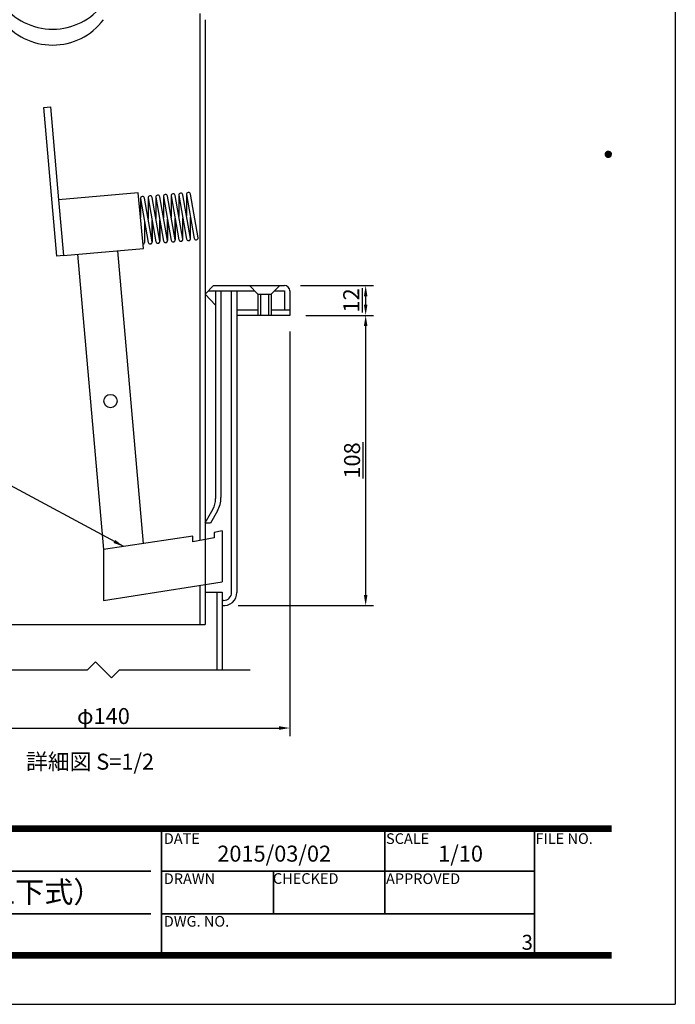
# Model space of a CAD drawing. Extents: x 0 to 4200, y 0 to 2970.
# Drawn here: x 2969 to 4200, y 0 to 1848 of the extents above; entities that cross this region are included whole.
import ezdxf
from ezdxf.enums import TextEntityAlignment as Align

# ---------------------------------------------------------------- set-up
doc = ezdxf.new("R2010")
doc.units = 0
doc.header["$LTSCALE"] = 3
doc.layers.get('0').update_dxf_attribs({"linetype": 'CONTINUOUS'})
doc.layers.get('DEFPOINTS').update_dxf_attribs({"linetype": 'CONTINUOUS'})
for name, color, linetype in [('P001', 131, 'CONTINUOUS'), ('P_1CENTER', 2, 'CONTINUOUS'), ('P_2DIM', 6, 'CONTINUOUS'), ('P_3TEXT', 60, 'CONTINUOUS'), ('P_5DRAWFRAME', 104, 'CONTINUOUS')]:
    doc.layers.add(name, color=color, linetype=linetype)
doc.styles.add('BIGFONT', font='simplex.shx', dxfattribs={"bigfont": 'bigfont.shx'})
doc.dimstyles.new('DIMBIGFONT$0', dxfattribs={"dimscale": 10, "dimtxt": 3, "dimasz": 2, "dimexe": 1.5, "dimexo": 3, "dimgap": 0.75, "dimtad": 1, "dimdec": 1, "dimdsep": 46, "dimtxsty": 'BIGFONT', "dimsah": 1, "dimcen": 0, "dimclrt": 230, "dimadec": 0, "dimazin": 0, "dimtfac": 0.6, "dimtdec": 1, "dimtofl": 0, "dimtmove": 2, "dimatfit": 3, "dimfxl": 0, "dimtvp": 1, "dimtolj": 1, "dimarcsym": 0})
doc.dimstyles.new('DIMBIGFONT$7', dxfattribs={"dimscale": 10, "dimtxt": 3, "dimasz": 2, "dimexe": 1.5, "dimexo": 3, "dimgap": 0.75, "dimtad": 1, "dimdec": 1, "dimdsep": 46, "dimtxsty": 'BIGFONT', "dimsah": 1, "dimcen": 0, "dimclrt": 230, "dimadec": 0, "dimazin": 0, "dimtfac": 0.6, "dimtdec": 1, "dimtofl": 0, "dimtmove": 0, "dimatfit": 3, "dimfxl": 0, "dimtvp": 1, "dimtolj": 1, "dimarcsym": 0})

# ---------------------------------------------------------------- blocks, each defined once
blk = doc.blocks.new('DFP3')
at = {"color": 0}
for p, q in [((406.8000003838565, 159.5499981125803), (407.4000003838564, 160.1499981125802)), ((406.8000003838565, 159.5499981125803), (407.4000003838564, 158.9499981125804)), ((406.8037483838564, 159.4830361125804), (407.4669623838563, 160.1462501125801)), ((406.8037483838564, 159.6169601125802), (407.4669623838563, 158.9537461125805)), ((406.8047663838565, 159.6254751125802), (407.3245233838566, 160.1452321125802)), ((406.8047663838565, 159.4745211125804), (407.3245233838566, 158.9547641125804)), ((406.8137423838564, 159.4223191125801), (407.5276793838564, 160.1362561125801)), ((406.8137423838564, 159.6776771125805), (407.5276793838564, 158.9637401125805)), ((406.8229563838563, 159.7143751125804), (407.2356233838564, 160.1270421125804)), ((406.8229563838563, 159.3856211125803), (407.2356233838564, 158.9729541125802)), ((406.8287213838564, 159.3665871125803), (407.5834113838564, 160.1212771125801)), ((406.8287213838564, 159.7334091125803), (407.5834113838564, 158.9787191125805)), ((406.8479083838565, 159.3150631125804), (407.6349353838564, 160.1020901125802)), ((406.8479083838565, 159.7849331125803), (407.6349353838564, 158.9979061125804)), ((406.8708013838564, 159.2672461125802), (407.6827523838565, 160.0791971125804)), ((406.8708013838564, 159.8327501125804), (407.6827523838565, 159.0207991125802)), ((406.8710103838564, 159.8331401125805), (407.1168583838564, 160.0789881125801)), ((406.8710103838564, 159.2668561125801), (407.1168583838564, 159.0210081125805)), ((406.8970673838564, 159.2228011125802), (407.7271973838565, 160.0529311125805)), ((406.8970673838564, 159.8771951125804), (407.7271973838565, 159.0470651125801)), ((406.9264863838564, 159.1815091125804), (407.7684893838564, 160.0235121125801)), ((406.9264863838564, 159.9184871125803), (407.7684893838564, 159.0764841125805)), ((406.9589263838566, 159.1432381125805), (407.8067603838565, 159.9910721125802)), ((406.9589263838566, 159.9567581125802), (407.8067603838565, 159.1089241125805)), ((406.9943243838566, 159.9920701125801), (407.8420723838565, 159.1443221125805)), ((406.9943243838566, 159.1079261125805), (407.8420723838565, 159.9556741125802)), ((407.0326833838565, 160.0244221125803), (407.8744243838564, 159.1826811125801)), ((407.0326833838565, 159.0755741125803), (407.8744243838564, 159.9173151125805)), ((407.0740653838564, 160.0537501125804), (407.9037523838565, 159.2240631125805)), ((407.0740653838564, 159.0462461125802), (407.9037523838565, 159.8759331125802)), ((407.1186063838563, 160.0799201125805), (407.9299223838564, 159.2686041125802)), ((407.1186063838563, 159.0200761125801), (407.9299223838564, 159.8313921125804)), ((407.1665273838564, 160.1027101125805), (407.9527123838566, 159.3165251125805)), ((407.1665273838564, 158.9972861125802), (407.9527123838566, 159.7834711125801)), ((407.2181663838564, 160.1217821125805), (407.9717843838564, 159.3681641125803)), ((407.2181663838564, 158.9782141125801), (407.9717843838564, 159.7318321125803)), ((407.2740323838564, 160.1366261125803), (407.9866283838564, 159.4240301125805)), ((407.2740323838564, 158.9633701125803), (407.9866283838564, 159.6759661125801)), ((407.3349123838564, 160.1464571125802), (407.9964593838563, 159.4849101125805)), ((407.3349123838564, 158.9535391125804), (407.9964593838563, 159.6150861125801)), ((407.4020853838565, 160.1499941125802), (407.9999963838563, 159.5520831125804)), ((407.4020853838565, 158.9500021125804), (407.9999963838563, 159.5479131125802)), ((407.4778663838565, 160.1449241125805), (407.9949263838564, 159.6278641125804)), ((407.4778663838565, 158.9550721125801), (407.9949263838564, 159.4721321125802)), ((407.5672993838564, 160.1262021125803), (407.9762043838564, 159.7172971125805)), ((407.5672993838564, 158.9737941125804), (407.9762043838564, 159.3826991125801)), ((407.6876743838566, 160.0765371125803), (407.9265393838564, 159.8376721125805)), ((407.6876743838566, 159.0234591125804), (407.9265393838564, 159.2623241125802)), ((21.5, 33.5), (408, 33.5)), ((21.5, 33.44999999999982), (408, 33.44999999999982)), ((21.5, 33.40000000000009), (408, 33.40000000000009)), ((21.5, 33.34999999999991), (408, 33.34999999999991)), ((21.5, 33.30000000000018), (408, 33.30000000000018)), ((21.5, 33.25), (408, 33.25)), ((21.5, 33.19999999999982), (408, 33.19999999999982)), ((21.5, 33.15000000000009), (408, 33.15000000000009)), ((21.5, 33.09999999999991), (408, 33.09999999999991)), ((21.5, 33.05000000000018), (408, 33.05000000000018)), ((21.5, 33), (408, 33)), ((21.5, 32.94999999999982), (408, 32.94999999999982)), ((21.5, 32.90000000000009), (408, 32.90000000000009)), ((21.5, 32.84999999999991), (408, 32.84999999999991)), ((21.5, 32.80000000000018), (408, 32.80000000000018)), ((21.5, 32.75), (408, 32.75)), ((21.5, 32.69999999999982), (408, 32.69999999999982)), ((21.5, 32.65000000000009), (408, 32.65000000000009)), ((21.5, 32.59999999999991), (408, 32.59999999999991)), ((21.5, 32.55000000000018), (408, 32.55000000000018)), ((21.5, 32.5), (408, 32.5)), ((323.4749999999999, 33), (323.4749999999999, 9)), ((323.5250000000001, 33), (323.5250000000001, 9)), ((365.4749999999999, 17), (365.4749999999999, 33)), ((365.5250000000001, 17), (365.5250000000001, 33)), ((393.4749999999999, 33), (393.4749999999999, 9)), ((393.5250000000001, 33), (393.5250000000001, 9)), ((246.5, 25.02500000000009), (321.5, 25.02500000000009)), ((246.5, 24.97499999999991), (321.5, 24.97499999999991)), ((323.5, 25.02500000000009), (393.5, 25.02500000000009)), ((323.5, 24.97499999999991), (393.5, 24.97499999999991)), ((344.4749999999999, 25), (344.4749999999999, 17)), ((344.5250000000001, 25), (344.5250000000001, 17)), ((246.5, 17.02500000000009), (321.5, 17.02500000000009)), ((246.5, 16.97499999999991), (321.5, 16.97499999999991)), ((323.5, 17.02500000000009), (393.5, 17.02500000000009)), ((323.5, 16.97499999999991), (393.5, 16.97499999999991)), ((21.5, 9.75), (408, 9.75)), ((21.5, 9.699999999999818), (408, 9.699999999999818)), ((21.5, 9.650000000000091), (408, 9.650000000000091)), ((21.5, 9.599999999999909), (408, 9.599999999999909)), ((21.5, 9.550000000000182), (408, 9.550000000000182)), ((21.5, 9.5), (408, 9.5)), ((21.5, 9.449999999999818), (408, 9.449999999999818)), ((21.5, 9.400000000000091), (408, 9.400000000000091)), ((21.5, 9.349999999999909), (408, 9.349999999999909)), ((21.5, 9.300000000000182), (408, 9.300000000000182)), ((21.5, 9.25), (408, 9.25)), ((21.5, 9.199999999999818), (408, 9.199999999999818)), ((21.5, 9.150000000000091), (408, 9.150000000000091)), ((21.5, 9.099999999999909), (408, 9.099999999999909)), ((21.5, 9.050000000000182), (408, 9.050000000000182)), ((21.5, 9), (408, 9)), ((21.5, 8.949999999999818), (408, 8.949999999999818)), ((21.5, 8.900000000000091), (408, 8.900000000000091)), ((21.5, 8.849999999999909), (408, 8.849999999999909)), ((21.5, 8.800000000000182), (408, 8.800000000000182)), ((21.5, 8.75), (408, 8.75))]:
    blk.add_line(p, q, dxfattribs=at)
at = {"layer": 'DEFPOINTS', "color": 0}
for p in [(420, 297), (0, 0)]:
    blk.add_line(p, (420, 0), dxfattribs=at)
at = {"color": 0, "style": 'BIGFONT'}
for s, height, p in [('DATE', 2, (323.943481, 30.1)), ('SCALE', 2, (365.671509, 30.1)), ('FILE NO.', 2, (393.743011, 30.1)), ('DRAWN', 2, (323.943481, 22.57499999999991)), ('CHECKED', 2, (344.4281310000001, 22.61124400000017)), ('APPROVED', 2, (365.671509, 22.57499999999991)), ('DWG. NO.', 2, (323.943481, 14.57499999999991)), ('3', 2.8, (391.1356686741034, 10.23410826057125))]:
    blk.add_text(s, height=height, dxfattribs=at).set_placement(p)
at = {"color": 83, "ltscale": 0.5, "style": 'BIGFONT', "flags": 8}
for tag, p in [('REV04', (26.47495122985561, 27.61385740103822)), ('REV03', (26.47495122985561, 21.70454253201979)), ('REV02', (26.47495122985561, 15.57545657700518)), ('REV01', (26.47495122985561, 10.32545657700518))]:
    blk.add_attdef(tag, text='', height=2, dxfattribs=at).set_placement(p, align=Align.BOTTOM_LEFT)
for tag, p in [('REVD4', (80.97889358425684, 27.61385740103822)), ('R4D', (92.67184913363053, 27.61385740103822)), ('R4C', (101.7968241336305, 27.61385740103822)), ('R4A', (110.9218241336305, 27.61385740103822)), ('REVD3', (80.97889358425684, 21.70454253201979)), ('R3D', (92.67184913363053, 21.70454253201979)), ('R3C', (101.7968241336305, 21.70454253201979)), ('R3A', (110.9218241336305, 21.70454253201979)), ('REVD2', (80.97889358425684, 15.57545657700518)), ('R2D', (92.67184913363053, 15.57545657700518)), ('R2C', (101.7968241336305, 15.57545657700518)), ('R2A', (110.9218241336305, 15.57545657700518)), ('REVD1', (80.97889358425684, 10.32545657700518)), ('R1D', (92.67184913363053, 10.32545657700518)), ('R1C', (101.7968241336305, 10.32545657700518)), ('R1A', (110.9218241336305, 10.32545657700518))]:
    blk.add_attdef(tag, text='', height=2, dxfattribs=at).set_placement(p, align=Align.BOTTOM_CENTER)
at = {"color": 83, "style": 'BIGFONT'}
for tag, height, p in [('PROJECT1', 4, (283.3767781158953, 25.59552576656833)), ('DATE', 3, (344.6767368508332, 25.84170330022686)), ('SCALE', 3, (379.6767368508332, 25.84170330022687)), ('PROJECT2', 4, (284.2017368508333, 17.84170330022687)), ('PROJECT3', 4, (284.2017368508333, 10.56670330022678)), ('DWGNO', 3, (358.6767368508332, 10.56670330022678))]:
    blk.add_attdef(tag, text='', height=height, dxfattribs=at).set_placement(p, align=Align.BOTTOM_CENTER)
blk = doc.blocks.new('*D10')
at = {"layer": 'DEFPOINTS', "color": 0}
for p in [(3466.057019348088, 1349.164465300502), (3476.057019348088, 1293.164465300502), (3618.504557130156, 1293.164465300502)]:
    blk.add_point(p, dxfattribs=at)
at = {"layer": 'P_2DIM', "color": 0, "lineweight": -2}
for p, q in [((3496.057019348088, 1349.164465300502), (3633.504557130156, 1349.164465300502)), ((3618.504557130156, 1329.164465300502), (3618.504557130156, 1313.164465300502)), ((3506.057019348088, 1293.164465300502), (3633.504557130156, 1293.164465300502))]:
    blk.add_line(p, q, dxfattribs=at)
at = {"layer": 'P_2DIM', "color": 0}
for points in [[(3615.171223796823, 1329.164465300502), (3621.83789046349, 1329.164465300502), (3618.504557130156, 1349.164465300502)], [(3615.171223796823, 1313.164465300502), (3621.83789046349, 1313.164465300502), (3618.504557130156, 1293.164465300502)]]:
    blk.add_solid(points, dxfattribs=at)
at = {"layer": 'P_2DIM', "color": 3, "insert": (3591.394629625734, 1321.164465300503), "char_height": 30, "attachment_point": 5, "rotation": 90, "style": 'BIGFONT'}
blk.add_mtext('\\A1;\\L12', dxfattribs=at)
blk = doc.blocks.new('*D11')
at = {"layer": 'DEFPOINTS', "color": 0}
for p in [(3476.057019348088, 1293.164465300502), (3348.807019348089, 748.3451180085206), (3618.504557130156, 748.3451180085206)]:
    blk.add_point(p, dxfattribs=at)
at = {"layer": 'P_2DIM', "color": 0, "lineweight": -2}
for p, q in [((3506.057019348088, 1293.164465300502), (3633.504557130156, 1293.164465300502)), ((3618.504557130156, 1273.164465300502), (3618.504557130156, 768.3451180085206)), ((3378.807019348089, 748.3451180085206), (3633.504557130156, 748.3451180085206))]:
    blk.add_line(p, q, dxfattribs=at)
at = {"layer": 'P_2DIM', "color": 0}
for points in [[(3615.171223796823, 1273.164465300502), (3621.83789046349, 1273.164465300502), (3618.504557130156, 1293.164465300502)], [(3615.171223796822, 768.3451180085206), (3621.837890463489, 768.3451180085206), (3618.504557130156, 748.3451180085206)]]:
    blk.add_solid(points, dxfattribs=at)
at = {"layer": 'P_2DIM', "color": 3, "insert": (3593.004557130156, 1020.754791654512), "char_height": 30, "attachment_point": 5, "rotation": 90, "style": 'BIGFONT'}
blk.add_mtext('\\A1;\\L108', dxfattribs=at)
blk = doc.blocks.new('*D12')
at = {"layer": 'DEFPOINTS', "color": 0}
for p in [(2776.057019348088, 1289.187118027482), (3476.057019348088, 1293.164465300502), (3476.057019348088, 518.5415978526426)]:
    blk.add_point(p, dxfattribs=at)
at = {"layer": 'P_2DIM', "color": 0, "lineweight": -2}
for p, q in [((2776.057019348088, 1259.187118027482), (2776.057019348088, 503.5415978526426)), ((3476.057019348088, 1263.164465300502), (3476.057019348088, 503.5415978526426)), ((2796.057019348088, 518.5415978526426), (3456.057019348088, 518.5415978526426))]:
    blk.add_line(p, q, dxfattribs=at)
at = {"layer": 'P_2DIM', "color": 0}
for points in [[(2796.057019348088, 521.8749311859759), (2796.057019348088, 515.2082645193092), (2776.057019348088, 518.5415978526426)], [(3456.057019348088, 521.8749311859759), (3456.057019348088, 515.2082645193092), (3476.057019348088, 518.5415978526426)]]:
    blk.add_solid(points, dxfattribs=at)
at = {"layer": 'P_2DIM', "color": 230, "insert": (3126.057019348088, 541.0415978526426), "char_height": 30, "attachment_point": 5, "style": 'BIGFONT'}
blk.add_mtext('\\A1;φ140', dxfattribs=at)

msp = doc.modelspace()

# ---------------------------------------------------------------- linework, layer by layer
at = {"layer": 'P001'}
for p, q in [((3306.807019347649, 1859.793514220913), (3306.807019348088, 870.7254726467023)), ((3316.807019347649, 1848.112867676233), (3316.807019348088, 712.7370587188973)), ((3014.200977652594, 1683.288885036593), (3026.653411378744, 1684.378331820937)), ((3038.604585621943, 1404.354369570903), (3014.200977652594, 1683.288885036593)), ((3026.653411378744, 1684.378331820937), (3041.905666359583, 1510.044259654882)), ((3191.334871073348, 1523.117621067033), (3041.905666359583, 1510.044259654882)), ((3201.057019348088, 1418.567115884137), (3191.334871073348, 1523.117621067033)), ((3246.294097131059, 1433.817820533553), (3231.870698533648, 1515.699155752307)), ((3246.294097131059, 1433.817820533553), (3231.870698533648, 1515.699155752307)), ((3238.795617052323, 1516.050349228758), (3238.808367013214, 1476.353682633603)), ((3238.795617052323, 1516.050349228758), (3253.320517460638, 1433.675545611317)), ((3238.795617052323, 1516.050349228758), (3238.808367013214, 1476.353682633603)), ((3238.795617052323, 1516.050349228758), (3253.320517460638, 1433.675545611317)), ((3238.808367013218, 1515.978040607352), (3253.318972767443, 1433.770648245287)), ((3238.808367013218, 1515.978040607352), (3238.808367013214, 1480.312812418658)), ((3238.808367013218, 1515.978040607352), (3253.318972767443, 1433.770648245287)), ((3260.674794684423, 1435.075968543068), (3246.251396087013, 1516.957303761822)), ((3260.674794684423, 1435.075968543068), (3246.251396087013, 1516.957303761822)), ((3260.678818210069, 1435.026159210638), (3246.294097131059, 1516.632957130877)), ((3260.678818210069, 1435.026159210638), (3246.294097131059, 1516.632957130877)), ((3253.176314605689, 1517.308497238273), (3267.701215014003, 1434.933693620832)), ((3253.176314605689, 1517.308497238273), (3253.189064566579, 1477.611830643117)), ((3253.176314605689, 1517.308497238273), (3253.189064566579, 1477.611830643117)), ((3253.176314605689, 1517.308497238273), (3267.701215014003, 1434.933693620832)), ((3253.189064566579, 1517.236188616867), (3267.699670320809, 1435.028796254803)), ((3253.189064566579, 1517.236188616867), (3253.189064566579, 1481.570960428173)), ((3253.189064566579, 1517.236188616867), (3267.699670320809, 1435.028796254803)), ((3275.055492237788, 1436.334116552583), (3260.632093640374, 1518.215451771337)), ((3275.055492237788, 1436.334116552583), (3260.632093640374, 1518.215451771337)), ((3275.059515763429, 1436.284307220153), (3260.674794684423, 1517.891105140392)), ((3275.059515763429, 1436.284307220153), (3260.674794684423, 1517.891105140392)), ((3267.557012159048, 1518.566645247788), (3282.081912567368, 1436.191841630347)), ((3267.557012159048, 1518.566645247788), (3267.569762119944, 1478.869978652632)), ((3267.557012159048, 1518.566645247788), (3267.569762119944, 1478.869978652632)), ((3267.557012159048, 1518.566645247788), (3282.081912567368, 1436.191841630347)), ((3267.569762119944, 1518.494336626378), (3282.080367874174, 1436.286944264318)), ((3289.436189791149, 1437.592264562098), (3275.012791193739, 1519.473599780853)), ((3289.436189791149, 1437.592264562098), (3275.012791193739, 1519.473599780853)), ((3289.440213316793, 1437.542455229663), (3275.055492237788, 1519.149253149908)), ((3281.937709712413, 1519.824793257298), (3296.462610120729, 1437.449989639862)), ((3281.937709712413, 1519.824793257298), (3281.950459673309, 1480.128126662143)), ((3303.816887344514, 1438.850412571607), (3289.393488747103, 1520.731747790368)), ((3041.905666359583, 1510.044259654882), (3051.057019348088, 1405.443816355247)), ((3041.905666359583, 1510.044259654882), (3051.057019348088, 1405.443816355247)), ((3195.666274353123, 1512.203596578808), (3210.176880107353, 1429.996204216747)), ((3195.666274353123, 1512.203596578808), (3195.666274353123, 1476.538368390118)), ((3217.536725549973, 1431.251715182093), (3203.152004470969, 1512.858513102333)), ((3210.034221945593, 1513.534053209728), (3224.559122353914, 1431.159249592288)), ((3210.034221945593, 1513.534053209728), (3210.046971906489, 1473.837386614573)), ((3210.046971906489, 1513.461744588322), (3224.557577660718, 1431.254352226257)), ((3210.046971906489, 1513.461744588322), (3210.046971906489, 1477.796516399628)), ((3210.046971906489, 1513.461744588322), (3224.557577660718, 1431.254352226257)), ((3231.913399577694, 1432.559672524038), (3217.490000980283, 1514.441007742798)), ((3231.917423103338, 1432.509863191608), (3217.532702024334, 1514.116661111847)), ((3231.917423103338, 1432.509863191608), (3217.532702024334, 1514.116661111847)), ((3224.414919498958, 1514.792201219243), (3238.939819907274, 1432.417397601802)), ((3224.414919498958, 1514.792201219243), (3224.427669459853, 1475.095534624088)), ((3224.414919498958, 1514.792201219243), (3224.427669459853, 1475.095534624088)), ((3224.414919498958, 1514.792201219243), (3238.939819907274, 1432.417397601802)), ((3224.427669459853, 1514.719892597837), (3238.938275214084, 1432.512500235772)), ((3224.427669459853, 1514.719892597837), (3224.427669459853, 1479.054664409143)), ((3224.427669459853, 1514.719892597837), (3238.938275214084, 1432.512500235772)), ((3246.298120656704, 1433.768011201123), (3231.913399577694, 1515.374809121362)), ((3246.298120656704, 1433.768011201123), (3231.913399577694, 1515.374809121362)), ((3203.166274353123, 1469.668982931673), (3203.166274353123, 1429.716542469703)), ((3217.536725549973, 1431.251715182093), (3217.546971906489, 1470.927130941188)), ((3217.546971906489, 1470.927130941188), (3217.546971906489, 1430.974690479218)), ((3231.917423103338, 1432.509863191608), (3231.927669459853, 1472.185278950703)), ((3231.917423103338, 1432.509863191608), (3231.927669459853, 1472.185278950703)), ((3231.927669459853, 1472.185278950703), (3231.927669459853, 1432.232838488732)), ((3246.298120656704, 1433.768011201123), (3246.308367013214, 1473.443426960217)), ((3246.298120656704, 1433.768011201123), (3246.308367013214, 1473.443426960217)), ((3246.308367013214, 1473.443426960217), (3246.308367013214, 1433.490986498247)), ((3260.678818210069, 1435.026159210638), (3260.689064566579, 1474.701574969733)), ((3260.678818210069, 1435.026159210638), (3260.689064566579, 1474.701574969733)), ((3260.689064566579, 1474.701574969733), (3260.689064566579, 1434.749134507762)), ((3275.059515763429, 1436.284307220153), (3275.069762119944, 1475.959722979248)), ((3275.059515763429, 1436.284307220153), (3275.069762119944, 1475.959722979248)), ((3289.440213316793, 1437.542455229663), (3289.450459673309, 1477.217870988757)), ((3051.057019348088, 1405.443816355247), (3038.604585621943, 1404.354369570903)), ((3051.057019348088, 1405.443816355247), (3038.604585621943, 1404.354369570903)), ((3051.057019348088, 1405.443816355247), (3201.057019348088, 1418.567115884137)), ((3077.573872591283, 1407.763740406408), (3126.057019348088, 853.5988371736476)), ((3152.288474948163, 1414.300421112483), (3200.378025193343, 864.6343465937873)), ((3332.784632554728, 1349.164465300502), (3316.807019348088, 1333.164465300502)), ((3332.784632554728, 1349.164465300502), (3466.057019348088, 1349.164465300502)), ((3400.057019348089, 1349.164465300502), (3416.057019348088, 1333.164465300502)), ((3457.057019348088, 1349.164465300502), (3441.057019348088, 1333.164465300502)), ((3336.807019348018, 1312.444895798767), (3316.807019348088, 1333.164465300502)), ((3322.798624300578, 1339.164465300502), (3410.057019348089, 1339.164465300502)), ((3336.807019348088, 1339.164465300502), (3336.807019347038, 949.1344505163574)), ((3346.807019348088, 1339.164465300502), (3346.807019347044, 951.2029410728725)), ((3366.807019348088, 773.1644653005023), (3366.807019348088, 1339.164465300502)), ((3376.807019348088, 1339.164465300502), (3376.807019348088, 773.1644653005023)), ((3416.057019348088, 1333.164465300502), (3416.057019348088, 1293.164465300502)), ((3416.057019348088, 1333.164465300502), (3441.057019348088, 1333.164465300502)), ((3421.057019348088, 1333.164465300502), (3421.057019348088, 1293.164465300502)), ((3436.057019348088, 1333.164465300502), (3436.057019348088, 1293.164465300502)), ((3441.057019348088, 1333.164465300502), (3441.057019348088, 1293.164465300502)), ((3447.057019348088, 1339.164465300502), (3466.057019348088, 1339.164465300502)), ((3466.057019348088, 1339.164465300502), (3466.057019348088, 1303.164465300502)), ((3476.057019348088, 1339.164465300502), (3476.057019348088, 1293.164465300502)), ((3416.057019348088, 1303.164465300502), (3376.807019348088, 1303.164465300502)), ((3476.057019348088, 1303.164465300502), (3441.057019348088, 1303.164465300502)), ((3476.057019348088, 1293.164465300502), (3376.807019348088, 1293.164465300502)), ((3331.448035498883, 929.1344505171623), (3316.454257543989, 903.1644653005023)), ((3340.108289536849, 926.2029410738826), (3326.807019348088, 903.1644653005023)), ((3326.807019348088, 903.1644653005023), (3316.454257543989, 903.1644653005023)), ((3348.807019348089, 888.5988371736476), (3333.807019348089, 885.8465435956675)), ((3348.807019348089, 888.5988371736476), (3348.807019348048, 792.7853183707476)), ((3293.807019348089, 878.5070940543825), (3126.057019348088, 853.5988371736476)), ((3293.807019348089, 868.3401515457874), (3293.807019348089, 878.5070940543825)), ((3333.807019348089, 875.6796010870726), (3293.807019348089, 868.3401515457874)), ((3333.807019348089, 885.8465435956675), (3333.807019348089, 875.6796010870726)), ((3126.057019348088, 853.5988371736476), (3126.057019348043, 757.7853183707476)), ((3126.057019348043, 757.7853183707476), (3348.807019348048, 792.7853183707476)), ((3306.807019348043, 786.1859917714226), (3306.807019348088, 712.7370587188973)), ((3316.807019348088, 773.5988371736476), (3348.807019348089, 773.5988371736476)), ((3338.807019348089, 773.5988371736476), (3338.807019348089, 627.7915265085423)), ((3348.807019348089, 773.5988371736476), (3348.807019348089, 627.7915265085423)), ((3351.807019348088, 758.1644653005023), (3348.807019348089, 758.1644653005023)), ((2935.307019348089, 712.7370587188973), (3316.807019348088, 712.7370587188973))]:
    msp.add_line(p, q, dxfattribs=at)
msp.add_circle((3139.313301530598, 1132.343085199993), 12.5, dxfattribs=at)
for centre, radius, start, end in [((3199.416274353123, 1512.531679067032), 3.75, 5.000000000039, 185.000000000039), ((3213.796971906489, 1513.789827076543), 3.75, 5.000000000039, 185.000000000039), ((3213.796971906489, 1513.789827076543), 3.75, 4.37176764432, 183.888712820881), ((3213.796971906489, 1513.789827076543), 3.75, 5.000000000039, 185.000000000039), ((3228.177669459853, 1515.047975086058), 3.75, 5.000000000039, 185.000000000039), ((3228.177669459853, 1515.047975086058), 3.75, 4.37176764432, 183.888712820881), ((3228.177669459853, 1515.047975086058), 3.75, 4.37176764432, 183.888712820881), ((3228.177669459853, 1515.047975086058), 3.75, 5.000000000039, 185.000000000039), ((3242.558367013214, 1516.306123095573), 3.75, 4.37176764432, 183.888712820881), ((3242.558367013214, 1516.306123095573), 3.75, 5.000000000039, 185.000000000039), ((3242.558367013214, 1516.306123095573), 3.75, 4.37176764432, 183.888712820881), ((3242.558367013214, 1516.306123095573), 3.75, 5.000000000039, 185.000000000039), ((3256.939064566579, 1517.564271105088), 3.75, 4.37176764432, 183.888712820881), ((3256.939064566579, 1517.564271105088), 3.75, 5.000000000039, 185.000000000039), ((3256.939064566579, 1517.564271105088), 3.75, 4.37176764432, 183.888712820881), ((3256.939064566579, 1517.564271105088), 3.75, 5.000000000039, 185.000000000039), ((3271.319762119944, 1518.822419114602), 3.75, 4.37176764432, 183.888712820881), ((3271.319762119944, 1518.822419114602), 3.75, 5.000000000039, 185.000000000039), ((3271.319762119944, 1518.822419114602), 3.75, 4.37176764432, 183.888712820881), ((3285.700459673309, 1520.080567124117), 3.75, 4.37176764432, 183.888712820881), ((3199.416274353123, 1429.716542469703), 3.75, 284.54069054664, 0), ((3213.796971906489, 1430.974690479218), 3.75, 184.895348695201, 4.236484918681), ((3213.796971906489, 1430.974690479218), 3.75, 284.54069054664, 0), ((3228.177669459853, 1432.232838488732), 3.75, 184.895348695201, 4.236484918681), ((3228.177669459853, 1432.232838488732), 3.75, 184.895348695201, 4.236484918681), ((3228.177669459853, 1432.232838488732), 3.75, 190.00000000008, 5.000000000039), ((3228.177669459853, 1432.232838488732), 3.75, 284.54069054664, 0), ((3242.558367013214, 1433.490986498247), 3.75, 184.895348695201, 4.236484918681), ((3242.558367013214, 1433.490986498247), 3.75, 184.895348695201, 4.236484918681), ((3242.558367013214, 1433.490986498247), 3.75, 190.00000000008, 5.000000000039), ((3242.558367013214, 1433.490986498247), 3.75, 190.00000000008, 5.000000000039), ((3242.558367013214, 1433.490986498247), 3.75, 284.54069054664, 0), ((3256.939064566579, 1434.749134507762), 3.75, 184.895348695201, 4.236484918681), ((3256.939064566579, 1434.749134507762), 3.75, 184.895348695201, 4.236484918681), ((3256.939064566579, 1434.749134507762), 3.75, 190.00000000008, 5.000000000039), ((3256.939064566579, 1434.749134507762), 3.75, 190.00000000008, 5.000000000039), ((3256.939064566579, 1434.749134507762), 3.75, 284.54069054664, 0), ((3271.319762119944, 1436.007282517277), 3.75, 184.895348695201, 4.236484918681), ((3271.319762119944, 1436.007282517277), 3.75, 184.895348695201, 4.236484918681), ((3271.319762119944, 1436.007282517277), 3.75, 190.00000000008, 5.000000000039), ((3271.319762119944, 1436.007282517277), 3.75, 190.00000000008, 5.000000000039), ((3285.700459673309, 1437.265430526788), 3.75, 184.895348695201, 4.236484918681), ((3285.700459673309, 1437.265430526788), 3.75, 190.00000000008, 5.000000000039), ((3285.700459673309, 1437.265430526788), 3.75, 190.00000000008, 5.000000000039), ((3300.081157226668, 1438.523578536303), 3.75, 190.00000000008, 5.000000000039), ((3466.057019348088, 1339.164465300502), 10, 0, 90), ((3296.807019347038, 949.1344505163574), 40, 330.0000000012, 0), ((3296.807019347044, 951.2029410728725), 50, 330.0000000012, 0), ((3351.807019348088, 773.1644653005023), 25, 263.10789742068, 0), ((3351.807019348088, 773.1644653005023), 15, 270, 0)]:
    msp.add_arc(centre, radius, start, end, dxfattribs=at)
at = {"layer": 'P_1CENTER'}
for p, q in [((3096.057019348088, 627.7915265085423), (3111.057019348088, 642.7915265085423)), ((3111.057019348088, 642.7915265085423), (3141.057019348088, 612.7915265085423)), ((2855.705222693864, 627.7915265085423), (3096.057019348088, 627.7915265085423)), ((3141.057019348088, 612.7915265085423), (3156.057019348088, 627.7915265085423)), ((3156.057019348088, 627.7915265085423), (3401.718057505329, 627.7915265085423))]:
    msp.add_line(p, q, dxfattribs=at)
for centre in [(3030.682019347264, 1949.644117676232), (3030.682019347648, 1919.644117676232)]:
    msp.add_arc(centre, 119.21875, 216.869897646, 323.1301023540001, dxfattribs=at)

# ---------------------------------------------------------------- block references
at = {"layer": 'P_5DRAWFRAME'}
ref = msp.add_blockref('DFP3', (0, 0), dxfattribs=dict(at, xscale=10, yscale=10, zscale=10))
ref.add_attrib('PROJECT2', '車止め(端部用上下式）', dxfattribs={"layer": '0', "color": 83, "height": 40, "style": 'BIGFONT'}).set_placement((2842.017368508333, 178.4170330022687), align=Align.BOTTOM_CENTER)
ref.add_attrib('DATE', '2015/03/02', dxfattribs={"layer": '0', "color": 83, "height": 30, "style": 'BIGFONT'}).set_placement((3446.767368508332, 258.4170330022686), align=Align.BOTTOM_CENTER)
ref.add_attrib('SCALE', '1/10', dxfattribs={"layer": '0', "color": 83, "height": 30, "style": 'BIGFONT'}).set_placement((3796.767368508332, 258.4170330022687), align=Align.BOTTOM_CENTER)

# ---------------------------------------------------------------- texts
at = {"layer": 'P_3TEXT', "insert": (2980.646757478438, 470.427604615491), "char_height": 30, "width": 634.586982, "attachment_point": 1, "style": 'BIGFONT'}
msp.add_mtext('詳細図 S=1/2', dxfattribs=at)

# ---------------------------------------------------------------- dimensions: what is measured, and where the dimension line sits
at = {"layer": 'P_2DIM'}
dim = msp.add_linear_dim(base=(3618.504557130156, 1293.164465300502), p1=(3466.057019348088, 1349.164465300502), p2=(3476.057019348088, 1293.164465300502), angle=90, text='%%u12', dimstyle='DIMBIGFONT$0', override={"dimlfac": 0.2, "dimclrt": 3}, dxfattribs=at)
dim.commit()
dim.dimension.update_dxf_attribs({"geometry": '*D10', "text_midpoint": (3591.394629625734, 1321.164465300503), "dimtype": 160})
dim = msp.add_linear_dim(base=(3476.057019348088, 518.5415978526426), p1=(2776.057019348088, 1289.187118027482), p2=(3476.057019348088, 1293.164465300502), text='φ<>', dimstyle='DIMBIGFONT$0', override={"dimlfac": 0.2}, dxfattribs=at)
dim.commit()
dim.dimension.update_dxf_attribs({"geometry": '*D12', "text_midpoint": (3126.057019348088, 541.0415978526426)})
dim = msp.add_linear_dim(base=(3618.504557130156, 748.3451180085206), p1=(3476.057019348088, 1293.164465300502), p2=(3348.807019348089, 748.3451180085206), angle=90, text='%%u108', dimstyle='DIMBIGFONT$0', override={"dimlfac": 0.2, "dimclrt": 3}, dxfattribs=at)
dim.commit()
dim.dimension.update_dxf_attribs({"geometry": '*D11', "text_midpoint": (3593.004557130156, 1020.754791654512)})

# ---------------------------------------------------------------- leaders
at = {"layer": 'P_2DIM', "annotation_type": 0, "has_hookline": 1, "hookline_direction": 1, "text_width": 164}
msp.add_leader([(3164.194946767974, 859.2617241666333), (2640.585344925736, 1140.197688312407), (2620.585344925736, 1140.197688312407)], dimstyle='DIMBIGFONT$7', override={"dimlfac": 0.2}, dxfattribs=at)

doc.saveas('drawing.dxf')
